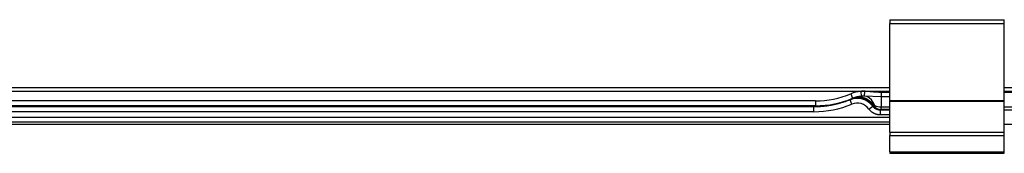
# Model space of a CAD drawing. Extents: x 0 to 1680, y 0 to 1140.
# Drawn here: x 643 to 746, y 608 to 622 of the extents above; entities that cross this region are included whole.
import ezdxf

# ---------------------------------------------------------------- set-up
doc = ezdxf.new("R2010")
doc.units = 0
doc.layers.add('CONTOUR', color=2, linetype='CONTINUOUS')

msp = doc.modelspace()

# ---------------------------------------------------------------- linework, layer by layer
at = {"layer": 'CONTOUR'}
for p, q in [((734, 621.706), (734, 621.293)), ((734, 621.706), (746, 621.706)), ((746, 621.293), (746, 621.706)), ((734, 613.242), (734, 621.293)), ((734, 621.293), (746, 621.293)), ((746, 613.242), (746, 621.293)), ((734, 613.242), (734, 613.156)), ((734, 613.242), (746, 613.242)), ((734, 609.913), (734, 613.156)), ((734, 613.156), (746, 613.156)), ((746, 613.156), (746, 613.242)), ((746, 609.913), (746, 613.156)), ((734, 609.913), (734, 609.56)), ((734, 609.913), (746, 609.913)), ((734, 607.853), (734, 609.56)), ((734, 609.56), (746, 609.56)), ((746, 609.56), (746, 609.913)), ((746, 607.853), (746, 609.56)), ((734, 607.853), (734, 607.706)), ((734, 607.853), (746, 607.853)), ((734, 607.706), (746, 607.706)), ((746, 607.706), (746, 607.853))]:
    msp.add_line(p, q, dxfattribs=at)
at = {"layer": 'CONTOUR', "linetype": 'CONTINUOUS'}
for p, q in [((591, 614.606), (734, 614.606)), ((746, 614.606), (889, 614.606)), ((591, 614.206), (734, 614.206)), ((730.016, 612.853), (729.827, 613.315)), ((729.896, 613.933), (730.09, 613.472)), ((730.09, 613.472), (730.095, 613.468)), ((730.949, 614.193), (730.993, 613.695)), ((731.333, 614.203), (731.317, 613.704)), ((733.087, 613.614), (731.317, 613.704)), ((733.087, 614.091), (733.087, 613.614)), ((734, 614.091), (733.087, 614.091)), ((734, 613.614), (733.087, 613.614)), ((746, 614.206), (889, 614.206)), ((746.913, 614.091), (746, 614.091)), ((726.206, 613.189), (633.794, 613.189)), ((726.206, 612.69), (633.794, 612.69)), ((726.024, 612.566), (633.976, 612.566)), ((726.024, 612.067), (726.024, 612.566)), ((726.206, 613.189), (726.206, 612.69)), ((731.801, 612.344), (732.206, 612.637)), ((732.206, 612.637), (732.28, 612.705)), ((733.016, 612.223), (733.087, 612.294)), ((733.087, 612.577), (734, 612.577)), ((734, 612.294), (733.087, 612.294)), ((746, 612.577), (746.913, 612.577)), ((591, 611.504), (734, 611.504)), ((726.024, 612.067), (633.976, 612.067)), ((733.016, 611.724), (733.016, 612.223)), ((734, 612.223), (733.016, 612.223)), ((734, 611.724), (733.016, 611.724)), ((746.984, 612.223), (746, 612.223)), ((591, 611.004), (734, 611.004)), ((734, 610.707), (591, 610.707)), ((889, 610.707), (746, 610.707))]:
    msp.add_line(p, q, dxfattribs=at)
for points in [[(729.827, 613.315), (729.752, 613.285), (729.676, 613.255), (729.6, 613.226), (729.524, 613.197), (729.448, 613.169), (729.371, 613.142), (729.295, 613.115), (729.218, 613.089), (729.141, 613.063), (729.063, 613.038), (728.986, 613.014), (728.908, 612.99), (728.83, 612.967), (728.752, 612.945), (728.674, 612.923), (728.595, 612.902), (728.517, 612.881), (728.438, 612.861), (728.359, 612.842), (728.28, 612.823), (728.201, 612.805), (728.121, 612.788), (728.042, 612.771), (727.962, 612.755), (727.882, 612.74), (727.803, 612.725), (727.722, 612.711), (727.642, 612.698), (727.562, 612.685), (727.482, 612.673), (727.401, 612.661), (727.321, 612.651), (727.24, 612.64), (727.16, 612.631), (727.079, 612.622), (726.998, 612.614), (726.917, 612.606), (726.836, 612.599), (726.755, 612.593), (726.674, 612.587), (726.593, 612.582), (726.512, 612.578), (726.43, 612.574), (726.349, 612.572), (726.268, 612.569), (726.187, 612.568), (726.106, 612.567), (726.024, 612.566)], [(729.912, 613.38), (730.009, 613.417), (730.11, 613.448), (730.213, 613.475), (730.32, 613.497), (730.428, 613.513), (730.539, 613.523), (730.651, 613.527), (730.764, 613.524), (730.877, 613.515), (730.99, 613.5), (731.103, 613.478), (731.214, 613.45), (731.323, 613.415), (731.43, 613.374), (731.534, 613.327), (731.635, 613.275), (731.732, 613.218), (731.825, 613.155), (731.913, 613.089), (731.997, 613.018), (732.075, 612.944), (732.149, 612.866), (732.217, 612.787), (732.28, 612.705)], [(732.326, 612.72), (732.082, 613.012), (731.795, 613.254), (731.473, 613.435), (731.13, 613.551), (730.777, 613.595), (730.428, 613.567), (730.095, 613.468)], [(731.333, 614.203), (731.322, 614.204), (731.31, 614.204), (731.299, 614.204), (731.287, 614.205), (731.276, 614.205), (731.264, 614.205), (731.252, 614.205), (731.241, 614.205), (731.229, 614.205), (731.217, 614.205), (731.205, 614.205), (731.193, 614.205), (731.182, 614.205), (731.17, 614.205), (731.158, 614.205), (731.146, 614.204), (731.134, 614.204), (731.122, 614.204), (731.11, 614.203), (731.097, 614.203), (731.085, 614.202), (731.073, 614.202), (731.061, 614.201), (731.049, 614.2), (731.036, 614.2), (731.024, 614.199), (731.012, 614.198), (730.999, 614.197), (730.987, 614.196), (730.974, 614.195), (730.962, 614.194), (730.949, 614.193)], [(732.417, 612.715), (732.26, 613.036), (732.063, 613.305), (731.834, 613.51), (731.582, 613.645), (731.317, 613.704)], [(733.087, 614.091), (733.06, 614.091), (733.033, 614.091), (733.005, 614.091), (732.978, 614.092), (732.951, 614.092), (732.924, 614.093), (732.897, 614.093), (732.87, 614.094), (732.843, 614.095), (732.816, 614.096), (732.788, 614.097), (732.761, 614.098), (732.734, 614.099), (732.707, 614.1), (732.68, 614.101), (732.653, 614.103), (732.626, 614.104), (732.598, 614.106), (732.571, 614.107), (732.544, 614.109), (732.517, 614.111), (732.49, 614.113), (732.463, 614.114), (732.435, 614.116), (732.408, 614.118), (732.381, 614.121), (732.354, 614.123), (732.327, 614.125), (732.3, 614.127), (732.272, 614.13), (732.245, 614.132), (732.218, 614.134), (732.191, 614.137), (732.163, 614.139), (732.136, 614.142), (732.109, 614.144), (732.082, 614.147), (732.054, 614.15), (732.027, 614.152), (732, 614.155), (731.972, 614.157), (731.945, 614.16), (731.917, 614.162), (731.89, 614.165), (731.863, 614.167), (731.835, 614.17), (731.807, 614.172), (731.78, 614.175), (731.752, 614.177), (731.725, 614.179), (731.697, 614.182), (731.669, 614.184), (731.641, 614.186), (731.614, 614.188), (731.586, 614.19), (731.558, 614.192), (731.53, 614.194), (731.502, 614.195), (731.474, 614.197), (731.446, 614.199), (731.418, 614.2), (731.39, 614.201), (731.362, 614.202), (731.333, 614.203)], [(733.016, 611.724), (732.991, 611.724), (732.966, 611.724), (732.94, 611.726), (732.915, 611.727), (732.89, 611.729), (732.865, 611.731), (732.84, 611.734), (732.816, 611.737), (732.791, 611.74), (732.766, 611.744), (732.742, 611.749), (732.717, 611.753), (732.693, 611.759), (732.669, 611.764), (732.644, 611.77), (732.62, 611.777), (732.596, 611.784), (732.572, 611.791), (732.548, 611.798), (732.524, 611.807), (732.501, 611.815), (732.477, 611.824), (732.453, 611.833), (732.43, 611.843), (732.401, 611.856), (732.373, 611.869), (732.345, 611.882), (732.317, 611.897), (732.289, 611.911), (732.262, 611.927), (732.235, 611.943), (732.209, 611.96), (732.182, 611.977), (732.156, 611.995), (732.131, 612.013), (732.105, 612.032), (732.077, 612.055), (732.048, 612.078), (732.021, 612.102), (731.994, 612.126), (731.968, 612.151), (731.942, 612.177), (731.917, 612.203), (731.892, 612.23), (731.869, 612.258), (731.846, 612.286), (731.823, 612.315), (731.801, 612.344)], [(733.016, 612.223), (732.999, 612.223), (732.983, 612.224), (732.966, 612.225), (732.949, 612.226), (732.932, 612.227), (732.915, 612.228), (732.899, 612.23), (732.882, 612.232), (732.865, 612.235), (732.848, 612.237), (732.832, 612.24), (732.815, 612.244), (732.799, 612.247), (732.782, 612.251), (732.766, 612.255), (732.75, 612.259), (732.734, 612.264), (732.717, 612.269), (732.701, 612.274), (732.685, 612.279), (732.67, 612.285), (732.654, 612.291), (732.638, 612.297), (732.623, 612.304), (732.607, 612.311), (732.592, 612.318), (732.577, 612.325), (732.561, 612.332), (732.546, 612.34), (732.532, 612.348), (732.517, 612.357), (732.502, 612.365), (732.488, 612.374), (732.474, 612.383), (732.46, 612.392), (732.446, 612.402), (732.432, 612.411), (732.418, 612.421), (732.405, 612.432), (732.392, 612.442), (732.379, 612.453), (732.366, 612.463), (732.353, 612.475), (732.34, 612.486), (732.328, 612.497), (732.316, 612.509), (732.304, 612.521), (732.292, 612.533), (732.281, 612.545), (732.269, 612.558), (732.258, 612.571), (732.247, 612.584), (732.237, 612.597), (732.226, 612.61), (732.216, 612.623), (732.206, 612.637)]]:
    msp.add_lwpolyline(points, dxfattribs=at)
for centre, radius, start, end in [((726.205, 622.717), 9.528, 270.0016, 292.78963), ((726.206, 622.718), 10.028, 269.99815, 292.78519), ((730.585, 611.465), 2, 35.87479, 112.28556), ((734.848, 606.748), 8.267, 126.65761, 127.40023), ((731.253, 610.703), 3.503, 94.96786, 112.78449), ((730.898, 611.574), 2.057, 112.97298, 118.62644), ((731.253, 610.703), 3.003, 94.9668, 112.78134), ((731.244, 610.813), 2.894, 94.984, 113.39182), ((731.229, 610.966), 2.739, 88.17003, 94.95537), ((1365.252, 613.134), 632.165, 179.956447, 180.050484), ((726.024, 622.595), 10.528, 270.00133, 292.28493), ((733.247, 602.149), 12.676, 123.74166, 124.73335), ((730.586, 611.465), 1.5, 35.8853, 112.30748), ((732.396, 612.428), 0.3, 103.49686, 112.65827), ((733.088, 613.294), 1, 216.11965, 269.96444), ((732.363, 612.561), 0.164, 70.67538, 103.2387), ((733.176, 614.699), 2.124, 249.06336, 267.59264), ((614.259, 612.335), 118.828, 359.98051, 0.11657)]:
    msp.add_arc(centre, radius, start, end, dxfattribs=at)

doc.saveas('drawing.dxf')
